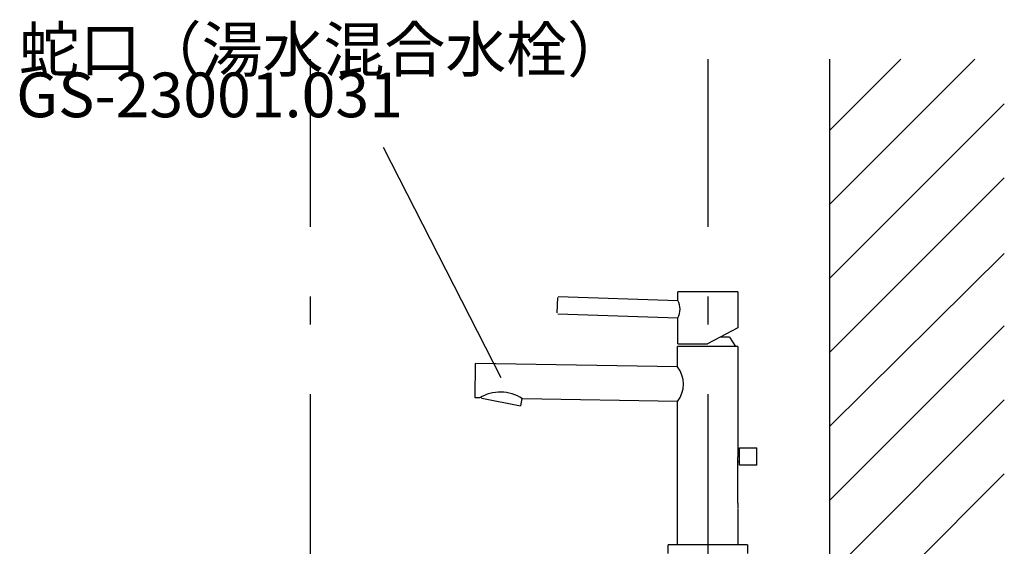
# Model space of a CAD drawing. Extents: x 100 to 4100, y 100 to 2870.
# Drawn here: x 2636 to 3200, y 1559 to 1861 of the extents above; entities that cross this region are included whole.
import ezdxf

# ---------------------------------------------------------------- set-up
doc = ezdxf.new("R2010")
doc.units = 0
doc.header["$LTSCALE"] = 8
doc.linetypes.add('CENTER2', pattern=[24, 12, -5, 2, -5])
for name, color, linetype in [('0-2', 4, 'CONTINUOUS'), ('A-1', 6, 'CONTINUOUS'), ('B-0', 7, 'CONTINUOUS'), ('E-1', 7, 'CONTINUOUS'), ('F-1', 1, 'CENTER2')]:
    doc.layers.add(name, color=color, linetype=linetype)
doc.styles.get("Standard").update_dxf_attribs({"font": 'txt.shx', "bigfont": 'extfont.shx'})

msp = doc.modelspace()

# ---------------------------------------------------------------- linework, layer by layer
at = {"layer": '0-2', "color": 4, "linetype": 'CONTINUOUS'}
msp.add_line((2911.46, 1655.71), (2844.03, 1787.66), dxfattribs=at)
at = {"layer": 'A-1', "color": 6, "linetype": 'CONTINUOUS'}
for p, q in [((3100, 1755.23), (3183.05, 1838.28)), ((3100, 1797.66), (3140.62, 1838.28)), ((3100, 1712.8), (3200, 1812.8)), ((3100, 1670.38), (3200, 1770.38)), ((3100, 1627.94), (3200, 1726.97)), ((3100, 1585.52), (3200, 1685.52)), ((3100, 1543.1), (3200, 1643.1)), ((3100, 1500.67), (3200, 1600.67))]:
    msp.add_line(p, q, dxfattribs=at)
at = {"layer": 'B-0', "color": 5, "linetype": 'CONTINUOUS'}
for p, q in [((3012.82, 1700.01), (3012.82, 1704.9)), ((3047.32, 1704.9), (3012.82, 1704.9)), ((3047.32, 1704.9), (3047.32, 1684.25)), ((2943.81, 1701.82), (2943.39, 1692.88)), ((2944.22, 1702.38), (3012.82, 1700.01)), ((2943.94, 1692.46), (3012.82, 1690.03)), ((3012.82, 1675.14), (3012.82, 1690.03)), ((3047.32, 1684.25), (3029.77, 1675.14)), ((3042.43, 1679.05), (3037.31, 1679.05)), ((3042.43, 1679.05), (3045.97, 1673.74)), ((3012.68, 1662.01), (3012.68, 1673.74)), ((3047.32, 1673.74), (3012.68, 1673.74)), ((3012.82, 1675.14), (3029.77, 1675.14)), ((3047.32, 1673.74), (3047.32, 1613.39)), ((2896.59, 1644.13), (2896.86, 1663.97)), ((3012.68, 1662.01), (2896.86, 1663.97)), ((2899.1, 1644.13), (2896.59, 1644.13)), ((2899.94, 1644.55), (2900.5, 1643.98)), ((2900.5, 1643.98), (2922.58, 1639.69)), ((2923.41, 1643.85), (2922.58, 1639.69)), ((3012.68, 1642.17), (2923.69, 1643.71)), ((3012.68, 1560.03), (3012.68, 1642.17)), ((3048.16, 1605.57), (3048.16, 1615.49)), ((3048.16, 1615.49), (3058.08, 1615.49)), ((3058.08, 1605.57), (3058.08, 1615.49)), ((3047.32, 1613.39), (3047.32, 1610.46)), ((3047.32, 1613.25), (3048.16, 1613.25)), ((3047.32, 1583.78), (3047.32, 1610.46)), ((3047.32, 1607.67), (3048.16, 1607.67)), ((3058.08, 1605.57), (3048.16, 1605.57)), ((3047.32, 1583.78), (3047.32, 1580.98)), ((3047.32, 1580.7), (3047.32, 1560.03)), ((3007.23, 1555), (3007.23, 1560.03)), ((3052.77, 1560.03), (3007.23, 1560.03)), ((3052.77, 1560.03), (3052.77, 1555))]:
    msp.add_line(p, q, dxfattribs=at)
for centre, radius, start, end in [((3003.68, 1695.02), 10.41, 331.353, 28.647), ((2999.73, 1652.09), 16.31, 322.543, 37.457), ((2911.06, 1624.56), 22.94, 56.606, 121.439)]:
    msp.add_arc(centre, radius, start, end, dxfattribs=at)
at = {"layer": 'E-1', "color": 7, "linetype": 'CONTINUOUS'}
msp.add_line((3100, 755), (3100, 1838.28), dxfattribs=at)
at = {"layer": 'F-1', "color": 16, "linetype": 'CENTER2'}
for p, q in [((2802, 1838.28), (2802, 655)), ((3030, 1838.28), (3030, 1499.31))]:
    msp.add_line(p, q, dxfattribs=at)

# ---------------------------------------------------------------- texts
at = {"layer": '0-2', "color": 4}
for s, p in [('蛇口（湯水混合水栓）', (2635.05, 1831.04)), ('GS-23001.031', (2633.48, 1805.03))]:
    msp.add_text(s, height=25.6, dxfattribs=at).set_placement(p)

doc.saveas('drawing.dxf')
